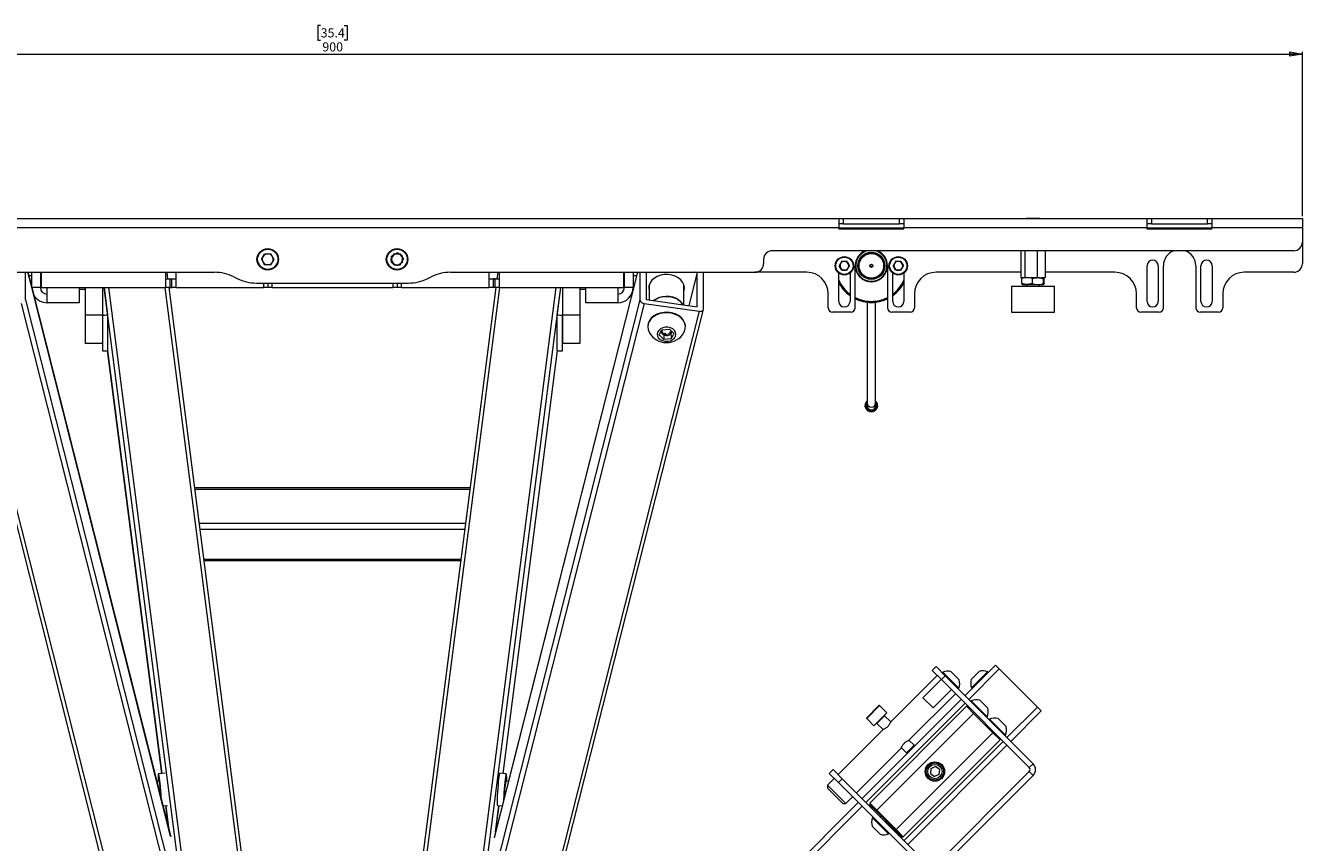
# Paper-space layout 'RIGHT' of a CAD drawing. Units: millimetres. Extents: x 73 to 4919, y -1149 to 2930.
# Drawn here: x 1574 to 2166, y 1633 to 2012 of the extents above; entities that cross this region are included whole.
import ezdxf

# ---------------------------------------------------------------- set-up
doc = ezdxf.new("R2010")
doc.units = ezdxf.units.MM
doc.styles.add('SLDTEXTSTYLE1', font='TXT', dxfattribs={"width": 0.75})
doc.dimstyles.new('SLDDIMSTYLE0', dxfattribs={"dimtxt": 4.233333, "dimasz": 6, "dimexe": 0, "dimexo": 0.0625, "dimgap": 1.058333, "dimtad": 1, "dimdec": 1, "dimrnd": 1e-09, "dimzin": 12, "dimdsep": 46, "dimtxsty": 'SLDTEXTSTYLE1', "dimblk1": 'CLOSED', "dimblk2": 'CLOSED', "dimsah": 1, "dimcen": 0.09, "dimadec": 0, "dimazin": 3, "dimtfac": 1, "dimtdec": 1, "dimtofl": 0, "dimtmove": 0, "dimatfit": 3, "dimldrblk": 'CLOSED', "dimfxl": 0, "dimfrac": 2, "dimtolj": 1, "dimtzin": 12, "dimarcsym": 0})

# ---------------------------------------------------------------- blocks, each defined once
blk = doc.blocks.new('_Closed')
at = {"color": 0, "linetype": 'ByBlock', "lineweight": -2}
for p, q in [((-1, 0.166667), (0, 0)), ((-1, 0.166667), (-1, -0.166667)), ((0, 0), (-1, -0.166667)), ((0, 0), (-1, 0))]:
    blk.add_line(p, q, dxfattribs=at)
blk = doc.blocks.new('_D_9')
at = {"color": 7, "linetype": 'Continuous', "lineweight": 0}
for p, q in [((1710.66, 2011.72), (1709.37, 2011.72)), ((1709.37, 2011.72), (1709.37, 2004.99)), ((1721.6, 2011.72), (1722.89, 2011.72)), ((1722.89, 2011.72), (1722.89, 2004.99)), ((1709.37, 2004.99), (1710.66, 2004.99)), ((1722.89, 2004.99), (1721.6, 2004.99)), ((1266.13, 1923.34), (1266.13, 1999.49)), ((1266.13, 1998.49), (2166.13, 1998.49)), ((2166.13, 1923.34), (2166.13, 1999.49))]:
    blk.add_line(p, q, dxfattribs=at)
at = {"color": 7, "linetype": 'Continuous', "lineweight": 18, "xscale": 6, "yscale": 6, "rotation": 180.0000000000007}
blk.add_blockref('_Closed', (1266.13, 1998.49, 123.18), dxfattribs=at)
at = {"color": 7, "linetype": 'Continuous', "lineweight": 18, "xscale": 6, "yscale": 6}
blk.add_blockref('_Closed', (2166.13, 1998.49, 123.18), dxfattribs=at)
at = {"color": 7, "linetype": 'Continuous', "lineweight": 18, "char_height": 4.233, "attachment_point": 1, "style": 'SLDTEXTSTYLE1'}
for s, insert in [('35.4', (1710.66, 2010.45)), ('900', (1711.44, 2003.95))]:
    blk.add_mtext(s, dxfattribs=dict(at, insert=insert))

psp = doc.layouts.new('RIGHT')

# ---------------------------------------------------------------- linework, layer by layer
at = {"color": 7, "linetype": 'Continuous', "lineweight": 18}
for p, q in [((1481.13, 1922.34), (1951.13, 1922.34)), ((1951.13, 1917.94), (1951.13, 1922.34)), ((1951.13, 1922.34), (1953.13, 1922.34)), ((1953.13, 1919.84), (1951.13, 1919.84)), ((1953.13, 1922.34), (1953.13, 1919.84)), ((1953.13, 1922.34), (1979.13, 1922.34)), ((1953.13, 1919.84), (1979.13, 1919.84)), ((1979.13, 1919.84), (1979.13, 1922.34)), ((1979.13, 1922.34), (1981.13, 1922.34)), ((1981.13, 1919.84), (1979.13, 1919.84)), ((1981.13, 1922.34), (2094.13, 1922.34)), ((1981.13, 1922.34), (1981.13, 1917.94)), ((2038.13, 1922.44), (2038.13, 1922.34)), ((2038.13, 1922.44), (2044.13, 1922.44)), ((2044.13, 1922.34), (2044.13, 1922.44)), ((2094.13, 1917.94), (2094.13, 1922.34)), ((2094.13, 1922.34), (2096.13, 1922.34)), ((2096.13, 1919.84), (2094.13, 1919.84)), ((2096.13, 1922.34), (2096.13, 1919.84)), ((2096.13, 1922.34), (2122.13, 1922.34)), ((2096.13, 1919.84), (2122.13, 1919.84)), ((2122.13, 1919.84), (2122.13, 1922.34)), ((2122.13, 1922.34), (2124.13, 1922.34)), ((2124.13, 1919.84), (2122.13, 1919.84)), ((2124.13, 1922.34), (2166.13, 1922.34)), ((2124.13, 1922.34), (2124.13, 1917.94)), ((2166.13, 1922.34), (2166.13, 1917.94)), ((1951.13, 1917.94), (1481.13, 1917.94)), ((1951.13, 1917.34), (1951.13, 1917.94)), ((1951.13, 1917.94), (1981.13, 1917.94)), ((1981.13, 1917.34), (1951.13, 1917.34)), ((1981.13, 1917.34), (1981.13, 1917.94)), ((2094.13, 1917.94), (1981.13, 1917.94)), ((2094.13, 1917.34), (2094.13, 1917.94)), ((2094.13, 1917.94), (2124.13, 1917.94)), ((2124.13, 1917.34), (2094.13, 1917.34)), ((2124.13, 1917.34), (2124.13, 1917.94)), ((2166.13, 1917.94), (2124.13, 1917.94)), ((2166.13, 1917.94), (2166.13, 1911.34)), ((2166.13, 1911.34), (2166.13, 1901.34)), ((1683.19, 1903.36), (1684.67, 1905.89)), ((1683.19, 1903.36), (1684.64, 1900.81)), ((1684.67, 1905.89), (1687.61, 1905.88)), ((1687.58, 1900.79), (1689.06, 1903.33)), ((1689.06, 1903.33), (1687.61, 1905.88)), ((1744.64, 1905.88), (1743.19, 1903.33)), ((1744.67, 1900.79), (1743.19, 1903.33)), ((1743.58, 1901.89), (1743.59, 1904.83)), ((1743.58, 1901.89), (1746.11, 1900.41)), ((1743.59, 1904.83), (1746.15, 1906.28)), ((1744.64, 1905.88), (1747.58, 1905.89)), ((1748.66, 1901.86), (1746.11, 1900.41)), ((1748.68, 1904.79), (1746.15, 1906.28)), ((1747.58, 1905.89), (1749.06, 1903.36)), ((1747.61, 1900.81), (1749.06, 1903.36)), ((1748.66, 1901.86), (1748.68, 1904.79)), ((1916.13, 1903.34), (1916.13, 1901.34)), ((2116.13, 1907.34), (1920.13, 1907.34)), ((1952.49, 1902.41), (1951.27, 1900.39)), ((1954.85, 1902.36), (1952.49, 1902.41)), ((1954.85, 1902.36), (1955.98, 1900.3)), ((1977.49, 1902.41), (1976.27, 1900.39)), ((1979.85, 1902.36), (1977.49, 1902.41)), ((1979.85, 1902.36), (1980.98, 1900.3)), ((2035.44, 1907.34), (2035.44, 1894.84)), ((2037.41, 1907.34), (2037.41, 1894.84)), ((2043.1, 1907.34), (2043.1, 1894.84)), ((2046.81, 1907.34), (2046.81, 1894.84)), ((2162.13, 1907.34), (2116.13, 1907.34)), ((1520.13, 1897.34), (1661.41, 1897.34)), ((1573.76, 1884.52), (1573.76, 1897.34)), ((1574.87, 1897.34), (1576.63, 1890.39)), ((1576.63, 1890.5), (1574.9, 1897.34)), ((1575.28, 1895.83), (1576.63, 1895.83)), ((1576.63, 1890.34), (1576.63, 1897.44)), ((1580.63, 1897.44), (1580.63, 1890.34)), ((1581.13, 1890.34), (1581.13, 1897.48)), ((1638.63, 1897.48), (1638.63, 1890.34)), ((1639.81, 1894.34), (1639.42, 1897.34)), ((1643.63, 1890.34), (1643.63, 1897.48)), ((1687.58, 1900.79), (1684.64, 1900.81)), ((1744.67, 1900.79), (1747.61, 1900.81)), ((1770.85, 1897.34), (1912.13, 1897.34)), ((1788.63, 1897.48), (1788.63, 1890.34)), ((1857.66, 1897.34), (1791.16, 1635.07)), ((1857.63, 1897.34), (1791.19, 1635.31)), ((1792.83, 1897.34), (1792.45, 1894.34)), ((1793.63, 1890.34), (1793.63, 1897.48)), ((1851.13, 1897.48), (1851.13, 1890.34)), ((1851.63, 1890.34), (1851.63, 1897.44)), ((1855.63, 1897.44), (1855.63, 1890.34)), ((1855.63, 1895.83), (1857.25, 1895.83)), ((1858.76, 1897.34), (1858.76, 1884.49)), ((1861.71, 1897.34), (1861.71, 1884.73)), ((1885.29, 1897.25), (1881.4, 1881.92)), ((1885.29, 1897.25), (1884.62, 1897.34)), ((1885.29, 1881.37), (1885.29, 1897.25)), ((1888.24, 1880.28), (1888.24, 1897.34)), ((1936.13, 1897.34), (1912.13, 1897.34)), ((1951.03, 1883.84), (1951.03, 1896.98)), ((1952.41, 1898.33), (1951.27, 1900.39)), ((1954.76, 1898.28), (1952.41, 1898.33)), ((1954.76, 1898.28), (1955.98, 1900.3)), ((1956.23, 1896.98), (1956.23, 1883.84)), ((1958.63, 1880.84), (1958.63, 1900.34)), ((1973.63, 1900.34), (1973.63, 1880.84)), ((1976.03, 1883.84), (1976.03, 1896.98)), ((1977.41, 1898.33), (1976.27, 1900.39)), ((1979.76, 1898.28), (1977.41, 1898.33)), ((1979.76, 1898.28), (1980.98, 1900.3)), ((1981.23, 1896.98), (1981.23, 1883.84)), ((2035.44, 1897.34), (1996.13, 1897.34)), ((2079.13, 1897.34), (2046.81, 1897.34)), ((2094.03, 1883.84), (2094.03, 1900.34)), ((2099.23, 1900.34), (2099.23, 1883.84)), ((2101.63, 1880.84), (2101.63, 1900.34)), ((2116.63, 1900.34), (2116.63, 1880.84)), ((2119.03, 1883.84), (2119.03, 1900.34)), ((2124.23, 1900.34), (2124.23, 1883.84)), ((2162.13, 1897.34), (2139.13, 1897.34)), ((1580.63, 1890.34), (1576.63, 1890.34)), ((1576.64, 1890.34), (1641.09, 1635.62)), ((1641.06, 1635.86), (1576.67, 1890.34)), ((1581.13, 1890.34), (1638.63, 1890.34)), ((1583.77, 1883.2), (1583.77, 1890.34)), ((1598.63, 1890.34), (1598.63, 1883.2)), ((1601.42, 1890.34), (1601.42, 1877.5)), ((1609.42, 1890.34), (1609.42, 1877.5)), ((1610.18, 1890.34), (1611.82, 1877.58)), ((1667.12, 1447.5), (1610.18, 1890.34)), ((1669.11, 1448.97), (1612.36, 1890.34)), ((1694.99, 1450.83), (1638.48, 1890.34)), ((1638.63, 1894.34), (1640.63, 1894.34)), ((1640.63, 1890.34), (1638.63, 1890.34)), ((1696.98, 1449.76), (1640.32, 1890.34)), ((1640.63, 1894.34), (1640.63, 1890.34)), ((1640.63, 1894.34), (1641.63, 1894.34)), ((1640.63, 1890.34), (1641.63, 1890.34)), ((1641.63, 1890.34), (1641.63, 1894.34)), ((1641.63, 1894.34), (1643.63, 1894.34)), ((1643.63, 1890.34), (1641.63, 1890.34)), ((1643.63, 1890.34), (1684.13, 1890.34)), ((1670.35, 1895.23), (1671.9, 1894.45)), ((1680.85, 1892.34), (1751.41, 1892.34)), ((1684.13, 1892.34), (1684.13, 1890.34)), ((1686.13, 1890.34), (1684.13, 1890.34)), ((1686.13, 1892.34), (1686.13, 1890.34)), ((1688.13, 1890.34), (1686.13, 1890.34)), ((1688.13, 1890.34), (1688.13, 1892.34)), ((1688.13, 1890.34), (1744.13, 1890.34)), ((1791.93, 1890.34), (1735.28, 1449.76)), ((1737.26, 1450.83), (1793.78, 1890.34)), ((1744.13, 1892.34), (1744.13, 1890.34)), ((1746.13, 1890.34), (1744.13, 1890.34)), ((1746.13, 1892.34), (1746.13, 1890.34)), ((1748.13, 1890.34), (1746.13, 1890.34)), ((1748.13, 1890.34), (1748.13, 1892.34)), ((1748.13, 1890.34), (1788.63, 1890.34)), ((1760.35, 1894.45), (1761.9, 1895.23)), ((1763.98, 1455.46), (1819.9, 1890.34)), ((1766.48, 1457.96), (1822.08, 1890.34)), ((1788.63, 1894.34), (1790.63, 1894.34)), ((1790.63, 1890.34), (1788.63, 1890.34)), ((1790.63, 1894.34), (1790.63, 1890.34)), ((1791.63, 1894.34), (1790.63, 1894.34)), ((1791.63, 1890.34), (1790.63, 1890.34)), ((1791.63, 1890.34), (1791.63, 1894.34)), ((1791.63, 1894.34), (1793.63, 1894.34)), ((1793.63, 1890.34), (1791.63, 1890.34)), ((1793.63, 1890.34), (1851.13, 1890.34)), ((1820.44, 1877.58), (1822.08, 1890.34)), ((1822.83, 1890.34), (1822.83, 1877.5)), ((1830.83, 1890.34), (1830.83, 1877.5)), ((1833.63, 1883.2), (1833.63, 1890.34)), ((1848.49, 1890.34), (1848.49, 1883.2)), ((1855.63, 1890.34), (1851.63, 1890.34)), ((1863.13, 1891.62), (1863.13, 1884.53)), ((1879.13, 1882.25), (1879.13, 1891.62)), ((2031.13, 1890.84), (2031.13, 1878.84)), ((2031.13, 1890.84), (2051.13, 1890.84)), ((2035.44, 1894.84), (2037.41, 1894.84)), ((2036, 1894.4), (2036.13, 1894.84)), ((2036, 1892.09), (2036, 1894.4)), ((2036, 1892.09), (2036.13, 1891.64)), ((2036.13, 1891.64), (2038.43, 1891.64)), ((2037.41, 1894.84), (2043.1, 1894.84)), ((2038.13, 1891.64), (2038.13, 1890.84)), ((2040.86, 1894.4), (2038.43, 1894.84)), ((2040.86, 1892.09), (2038.43, 1891.64)), ((2038.43, 1891.64), (2043.43, 1891.64)), ((2040.86, 1892.09), (2040.86, 1894.4)), ((2043.1, 1894.84), (2044.31, 1894.84)), ((2043.43, 1891.64), (2046.12, 1891.64)), ((2044.13, 1890.84), (2044.13, 1891.64)), ((2044.96, 1894.84), (2046.81, 1894.84)), ((2045.99, 1892.09), (2045.99, 1894.4)), ((2046.25, 1894.4), (2046.12, 1894.84)), ((2046.25, 1892.09), (2046.12, 1891.64)), ((2046.25, 1892.09), (2046.25, 1894.4)), ((2051.13, 1878.84), (2051.13, 1890.84)), ((1573.76, 1884.52), (1644.81, 1603.7)), ((1598.63, 1889.57), (1601.42, 1889.57)), ((1858.76, 1884.49), (1787.32, 1602.72)), ((1830.83, 1889.57), (1833.63, 1889.57)), ((1861.71, 1884.73), (1885.29, 1881.37)), ((1946.13, 1880.84), (1946.13, 1887.34)), ((1986.13, 1887.34), (1986.13, 1880.84)), ((2089.13, 1880.84), (2089.13, 1887.34)), ((2129.13, 1887.34), (2129.13, 1880.84)), ((1544.31, 1880.12), (1653.17, 1449.87)), ((1546.25, 1879.28), (1655.16, 1448.84)), ((1571.79, 1882.92), (1647.26, 1584.65)), ((1598.63, 1883.2), (1583.77, 1883.2)), ((1886.27, 1879.24), (1783.85, 1475.34)), ((1860.73, 1882.88), (1784.88, 1583.75)), ((1786.17, 1477.65), (1888.21, 1880.07)), ((1848.49, 1883.2), (1833.63, 1883.2)), ((1860.73, 1882.88), (1886.27, 1879.24)), ((1956.63, 1878.84), (1948.13, 1878.84)), ((1964.13, 1883.46), (1964.13, 1836.82)), ((1968.13, 1836.82), (1968.13, 1883.46)), ((1984.13, 1878.84), (1975.63, 1878.84)), ((2031.13, 1878.84), (2051.13, 1878.84)), ((2099.63, 1878.84), (2091.13, 1878.84)), ((2127.13, 1878.84), (2118.63, 1878.84)), ((1609.42, 1877.5), (1601.42, 1877.5)), ((1601.42, 1877.5), (1601.42, 1864.24)), ((1609.42, 1877.5), (1609.42, 1864.24)), ((1609.42, 1877.5), (1609.42, 1860.93)), ((1611.82, 1877.58), (1611.82, 1861.02)), ((1820.44, 1861.02), (1820.44, 1877.58)), ((1830.83, 1877.5), (1822.83, 1877.5)), ((1822.83, 1877.5), (1822.83, 1864.24)), ((1822.83, 1860.93), (1822.83, 1877.5)), ((1830.83, 1877.5), (1830.83, 1864.24)), ((1862.38, 1872.24), (1862.38, 1871.99)), ((1879.88, 1871.99), (1879.88, 1872.24)), ((1867.69, 1868.26), (1869.01, 1870.66)), ((1869.81, 1866.2), (1867.69, 1868.26)), ((1868.87, 1869.68), (1869.29, 1870.69)), ((1870.43, 1868.41), (1868.87, 1869.68)), ((1869.01, 1870.66), (1872.44, 1871.01)), ((1869.81, 1868.01), (1869.81, 1866.2)), ((1873.24, 1866.55), (1869.81, 1866.2)), ((1870.43, 1869.28), (1870.43, 1868.41)), ((1872.69, 1868.78), (1870.43, 1868.41)), ((1872.44, 1871.01), (1874.56, 1868.95)), ((1873.28, 1870.19), (1872.69, 1868.78)), ((1872.69, 1869.65), (1872.69, 1868.78)), ((1874.56, 1868.95), (1873.24, 1866.55)), ((1873.24, 1868.36), (1873.24, 1866.55)), ((1873.63, 1869.47), (1873.72, 1869.76)), ((1609.42, 1864.24), (1601.42, 1864.24)), ((1611.73, 1861.01), (1636.94, 1664.96)), ((1636.94, 1664.96), (1611.73, 1861.01)), ((1795.31, 1664.96), (1820.52, 1861.01)), ((1795.32, 1664.96), (1820.53, 1861.01)), ((1830.83, 1864.24), (1822.83, 1864.24)), ((1964.13, 1836.82), (1964.13, 1835.54)), ((1968.13, 1835.54), (1968.13, 1836.82)), ((1779.97, 1797.34), (1652.28, 1797.34)), ((1779.88, 1796.66), (1652.37, 1796.66)), ((1777.86, 1780.94), (1654.39, 1780.94)), ((1777.5, 1778.11), (1654.75, 1778.11)), ((1775.71, 1764.2), (1656.54, 1764.2)), ((1656.61, 1763.69), (1775.65, 1763.69)), ((1994.37, 1712.73), (1996.14, 1714.5)), ((1998.62, 1708.49), (1994.37, 1712.73)), ((1996.14, 1714.5), (2000.38, 1710.25)), ((2003.16, 1712.15), (2006.87, 1708.43)), ((2023.72, 1715.2), (2009.58, 1701.06)), ((2025.49, 1713.44), (2011.34, 1699.29)), ((2012.46, 1708.61), (2016.17, 1712.32)), ((2012.67, 1704.69), (2020.09, 1712.11)), ((2020.36, 1711.85), (2020.09, 1712.11)), ((2023.72, 1715.2), (2025.49, 1713.44)), ((2025.49, 1713.44), (2043.16, 1695.76)), ((1996.67, 1710.43), (1975.1, 1688.86)), ((1998.57, 1708.53), (1990.08, 1700.05)), ((2000.38, 1710.25), (1998.62, 1708.49)), ((2039.42, 1667.69), (1998.62, 1708.49)), ((1999.24, 1711.94), (1998.97, 1711.67)), ((1999.24, 1711.94), (2006.66, 1704.51)), ((2041.18, 1669.45), (2000.38, 1710.25)), ((1983.59, 1680.38), (2005.16, 1701.95)), ((2003.26, 1703.84), (1994.77, 1695.36)), ((2006.39, 1704.24), (2006.66, 1704.51)), ((2012.67, 1704.69), (2012.94, 1704.42)), ((2007.81, 1699.29), (1961.85, 1653.33)), ((2009.58, 1697.53), (1963.61, 1651.56)), ((1963.97, 1690.81), (1969.62, 1696.47)), ((1969.98, 1696.47), (1963.97, 1690.46)), ((2010.28, 1696.11), (1965.38, 1651.21)), ((1973.34, 1693.11), (1969.98, 1696.47)), ((1994.77, 1695.36), (1990.08, 1700.05)), ((2010.99, 1696.11), (2010.28, 1696.11)), ((2013.59, 1692.81), (2010.28, 1696.11)), ((2012.5, 1698.68), (2012.23, 1698.41)), ((2012.5, 1698.68), (2019.92, 1691.25)), ((2016.42, 1698.89), (2020.13, 1695.18)), ((2043.16, 1695.76), (2029.02, 1681.62)), ((2043.16, 1695.76), (2044.93, 1693.99)), ((1963.97, 1690.46), (1967.33, 1687.1)), ((1967.33, 1687.1), (1973.34, 1693.11)), ((1968.69, 1647.9), (2013.59, 1692.81)), ((1969.1, 1688.59), (1968.71, 1688.19)), ((1972.24, 1691.73), (1969.1, 1688.59)), ((1975.1, 1688.86), (1972.24, 1691.73)), ((2014.06, 1693.05), (2013.59, 1692.81)), ((2022.53, 1683.86), (2013.59, 1692.81)), ((2019.65, 1690.99), (2019.92, 1691.25)), ((2020.98, 1690.19), (2020.71, 1689.92)), ((2020.98, 1690.19), (2028.41, 1682.77)), ((2024.9, 1690.4), (2028.62, 1686.69)), ((2044.93, 1693.99), (2030.79, 1679.85)), ((1971.57, 1685.33), (1950.71, 1664.47)), ((1968.71, 1688.19), (1971.57, 1685.33)), ((1977.63, 1638.96), (2022.53, 1683.86)), ((2022.53, 1683.86), (2022.77, 1684.33)), ((2025.84, 1680.56), (2022.53, 1683.86)), ((2028.14, 1682.5), (2028.41, 1682.77)), ((1959.2, 1655.98), (1980.05, 1676.84)), ((1980.05, 1676.84), (1982.39, 1674.51)), ((1980.94, 1635.65), (2025.84, 1680.56)), ((2027.25, 1679.85), (1981.29, 1633.89)), ((1982.39, 1674.51), (1985.93, 1678.04)), ((2029.02, 1678.08), (1983.06, 1632.12)), ((1985.93, 1678.04), (1983.59, 1680.38)), ((1985.93, 1677.41), (1985.93, 1678.04)), ((2025.84, 1680.56), (2025.84, 1681.26)), ((1982.39, 1674.51), (1983.02, 1674.51)), ((1638.46, 1665.07), (1635.48, 1664.85)), ((1796.8, 1664.85), (1793.79, 1665.07)), ((1946.64, 1665), (1948.41, 1666.77)), ((1950.89, 1660.76), (1946.64, 1665)), ((1948.41, 1666.77), (1952.65, 1662.52)), ((1993.74, 1667.24), (1993.5, 1664.95)), ((1993.5, 1664.95), (1995.37, 1663.59)), ((1993.74, 1667.24), (1995.86, 1668.18)), ((1995.29, 1621.72), (2039.42, 1665.85)), ((1997.72, 1666.82), (1995.86, 1668.18)), ((1997.72, 1666.82), (1997.48, 1664.52)), ((2039.42, 1667.69), (2041.18, 1669.45)), ((2041.18, 1664.08), (2039.42, 1665.85)), ((1635.74, 1661.36), (1634.62, 1661.28)), ((1797.77, 1661.27), (1796.55, 1661.36)), ((1948.94, 1662.7), (1945.76, 1659.52)), ((1945.76, 1659.52), (1945.76, 1658.11)), ((1945.76, 1659.52), (1954.25, 1651.03)), ((1952.65, 1662.52), (1950.89, 1660.76)), ((1950.89, 1660.76), (1991.69, 1619.96)), ((1952.65, 1662.52), (1993.45, 1621.72)), ((1997.48, 1664.52), (1995.37, 1663.59)), ((1997.06, 1619.96), (2041.18, 1664.08)), ((1952.83, 1651.03), (1945.76, 1658.11)), ((1954.25, 1651.03), (1957.43, 1654.22)), ((1637.49, 1649.94), (1639.54, 1650.09)), ((1638.85, 1650.04), (1640.29, 1638.91)), ((1640.3, 1638.85), (1638.86, 1650.04)), ((1791.82, 1637.79), (1793.39, 1650.04)), ((1791.83, 1637.85), (1793.4, 1650.04)), ((1792.71, 1650.09), (1794.9, 1649.93)), ((1960.08, 1651.56), (1908.81, 1600.3)), ((1961.85, 1649.8), (1910.58, 1598.53)), ((1952.83, 1651.03), (1954.25, 1651.03)), ((1965.38, 1651.21), (1965.38, 1650.5)), ((1965.38, 1651.21), (1968.69, 1647.9)), ((1968.45, 1647.44), (1965.38, 1650.5)), ((1968.69, 1647.9), (1968.45, 1647.44)), ((1977.17, 1638.72), (1968.45, 1647.44)), ((1968.69, 1647.9), (1977.63, 1638.96)), ((1966.97, 1644.67), (1966.7, 1644.4)), ((1974.13, 1636.98), (1966.7, 1644.4)), ((1970.69, 1645.2), (1970.33, 1644.85)), ((1974.57, 1640.6), (1974.93, 1640.96)), ((1970.21, 1636.77), (1966.5, 1640.48)), ((1974.13, 1636.98), (1974.4, 1637.25)), ((1977.17, 1638.72), (1977.63, 1638.96)), ((1980.23, 1635.65), (1977.17, 1638.72)), ((1977.63, 1638.96), (1980.94, 1635.65)), ((1980.23, 1635.65), (1980.94, 1635.65))]:
    psp.add_line(p, q, dxfattribs=at)
at = {"color": 7, "linetype": 'Continuous', "lineweight": 18, "flags": 128}
for points in [[(1879.13, 1888.6), (1879.23, 1888.95), (1879.38, 1890.24), (1879.16, 1891.52), (1878.59, 1892.75), (1877.7, 1893.85), (1876.51, 1894.79), (1875.1, 1895.53), (1873.51, 1896.03), (1871.81, 1896.27), (1870.09, 1896.24), (1868.41, 1895.95), (1866.85, 1895.4), (1865.48, 1894.61), (1864.35, 1893.64), (1863.52, 1892.5), (1863.02, 1891.26), (1862.88, 1889.98), (1863.1, 1888.69), (1863.13, 1888.6)], [(1863.13, 1890.58), (1863.1, 1890.68), (1862.98, 1891.1)], [(1879.27, 1891.1), (1879.23, 1890.94), (1879.13, 1890.58)], [(1865.22, 1884.23), (1865.25, 1884.25), (1866.55, 1885.1), (1868.07, 1885.72), (1869.73, 1886.09), (1871.45, 1886.18), (1873.16, 1885.98), (1874.78, 1885.52), (1876.22, 1884.81), (1877.43, 1883.88), (1878.34, 1882.77), (1878.6, 1882.32)], [(1878.6, 1882.32), (1878.02, 1883.23), (1876.99, 1884.27), (1875.68, 1885.11), (1874.16, 1885.73), (1872.5, 1886.09), (1870.77, 1886.17), (1869.06, 1885.98), (1867.45, 1885.51), (1866.01, 1884.79), (1865.22, 1884.23)], [(1869.96, 1878.74), (1868.24, 1878.43), (1866.63, 1877.87), (1865.21, 1877.08), (1864.04, 1876.09), (1863.15, 1874.94), (1862.59, 1873.68), (1862.38, 1872.36), (1862.38, 1872.24)], [(1869.96, 1878.49), (1868.24, 1878.18), (1866.63, 1877.62), (1865.21, 1876.83), (1864.04, 1875.84), (1863.15, 1874.69), (1862.59, 1873.43), (1862.38, 1872.11), (1862.53, 1870.79), (1863.02, 1869.51), (1863.09, 1869.4)], [(1879.88, 1872.24), (1879.85, 1872.79), (1879.52, 1874.09), (1878.85, 1875.32), (1877.87, 1876.42), (1876.61, 1877.36), (1875.12, 1878.08), (1873.47, 1878.56), (1871.73, 1878.79), (1869.96, 1878.74)], [(1879.17, 1869.4), (1879.43, 1869.91), (1879.81, 1871.21), (1879.85, 1872.54), (1879.52, 1873.84), (1878.85, 1875.07), (1877.87, 1876.17), (1876.61, 1877.1), (1875.12, 1877.83), (1873.47, 1878.31), (1871.73, 1878.54), (1869.96, 1878.49)], [(1886.27, 1879.24), (1886.65, 1879.21), (1887.02, 1879.24), (1887.36, 1879.31), (1887.66, 1879.43), (1887.9, 1879.6), (1888.09, 1879.8), (1888.2, 1880.03), (1888.24, 1880.28)], [(1870.54, 1871.85), (1869.35, 1871.6), (1868.29, 1871.1), (1867.47, 1870.4), (1866.94, 1869.55), (1866.75, 1868.63), (1866.92, 1867.71), (1867.43, 1866.85), (1868.23, 1866.14), (1869.27, 1865.63), (1870.47, 1865.36), (1871.71, 1865.35), (1872.91, 1865.61), (1873.96, 1866.1), (1874.79, 1866.8), (1875.31, 1867.65), (1875.5, 1868.57), (1875.34, 1869.5), (1874.83, 1870.35), (1874.02, 1871.06), (1872.98, 1871.57), (1871.79, 1871.85), (1870.54, 1871.85)], [(1968.58, 1835.54), (1968.39, 1836.48), (1968.13, 1836.97)], [(1636.27, 1660.17), (1636.12, 1661.59), (1635.96, 1662.82), (1635.81, 1663.8), (1635.66, 1664.47), (1635.54, 1664.81), (1635.44, 1664.81), (1635.36, 1664.45), (1635.32, 1663.77), (1635.31, 1662.78), (1635.33, 1661.54), (1635.33, 1661.33)], [(1793.79, 1665.07), (1793.67, 1664.89), (1793.54, 1664.37), (1793.39, 1663.53), (1793.24, 1662.41), (1793.08, 1661.06), (1792.94, 1659.56), (1792.8, 1657.96), (1792.69, 1656.34), (1792.61, 1654.78), (1792.56, 1653.35), (1792.53, 1652.12), (1792.55, 1651.15), (1792.59, 1650.47), (1792.67, 1650.13), (1792.71, 1650.09)], [(1796.8, 1664.85), (1796.68, 1664.67), (1796.55, 1664.15), (1796.4, 1663.31), (1796.24, 1662.19), (1796.09, 1660.85), (1795.94, 1659.34), (1795.81, 1657.74), (1795.7, 1656.12), (1795.62, 1654.56), (1795.56, 1653.14), (1795.55, 1652.5)]]:
    psp.add_lwpolyline(points, dxfattribs=at)
at = {"color": 7, "linetype": 'Continuous', "lineweight": 18}
for centre, radius in [((1686.13, 1903.34), 5), ((1686.13, 1903.34), 4.7), ((1746.13, 1903.34), 5), ((1746.13, 1903.34), 4.7), ((1953.63, 1900.34), 4.25), ((1953.63, 1900.34), 4), ((1966.13, 1900.34), 6.3), ((1966.13, 1900.34), 6.1), ((1966.13, 1900.34), 6), ((1966.13, 1900.34), 5.71), ((1978.63, 1900.34), 4.25), ((1978.63, 1900.34), 4), ((1966.13, 1900.34), 0.739), ((1966.13, 1900.34), 0.528), ((1995.61, 1665.88), 4.5), ((1995.61, 1665.88), 4), ((1995.61, 1665.88), 3.31)]:
    psp.add_circle(centre, radius, dxfattribs=at)
for centre, radius, start, end in [((2162.13, 1911.34), 4, 270, 0), ((1686.13, 1903.34), 2.54, 149.65433, 209.65433), ((1686.13, 1903.34), 2.54, 209.65433, 269.65433), ((1686.13, 1903.34), 2.54, 89.65433, 149.65433), ((1686.13, 1903.34), 2.54, 269.65433, 329.65433), ((1686.13, 1903.34), 2.54, 29.65433, 89.65433), ((1686.13, 1903.34), 2.54, 329.65433, 29.65433), ((1746.13, 1903.34), 2.54, 119.63479, 179.63479), ((1746.13, 1903.34), 2.54, 150.34567, 210.34567), ((1746.13, 1903.34), 2.54, 179.63479, 239.63479), ((1746.13, 1903.34), 2.54, 90.34567, 150.34567), ((1746.13, 1903.34), 2.54, 210.34567, 270.34567), ((1746.13, 1903.34), 2.54, 59.63479, 119.63479), ((1746.13, 1903.34), 2.54, 30.34567, 90.34567), ((1746.13, 1903.34), 2.54, 270.34567, 330.34567), ((1746.13, 1903.34), 2.54, 299.63479, 359.63479), ((1746.13, 1903.34), 2.54, 359.63479, 59.63479), ((1746.13, 1903.34), 2.54, 330.34567, 30.34567), ((1920.13, 1903.34), 4, 90, 180), ((1953.63, 1900.34), 2.04, 88.84714, 148.84714), ((1953.63, 1900.34), 2.04, 28.84714, 88.84714), ((1966.13, 1900.34), 7.5, 111.03947, 180), ((1966.13, 1900.34), 7.4, 108.92464, 270), ((1966.13, 1900.34), 7.2, 103.5362, 270), ((1966.13, 1900.34), 7.4, 270, 71.07536), ((1966.13, 1900.34), 7.2, 270, 76.4638), ((1966.13, 1900.34), 7.5, 0, 68.96053), ((1978.63, 1900.34), 2.04, 88.84714, 148.84714), ((1978.63, 1900.34), 2.04, 28.84714, 88.84714), ((2096.63, 1900.34), 2.6, 0, 180), ((2109.13, 1900.34), 7.5, 111.03947, 180), ((2109.13, 1900.34), 7.5, 0, 68.96053), ((2121.63, 1900.34), 2.6, 0, 180), ((1661.41, 1877.34), 20, 63.43495, 90), ((1746.13, 1903.34), 2.54, 239.63479, 299.63479), ((1770.85, 1877.34), 20, 90, 116.56505), ((1912.13, 1901.34), 4, 270, 0), ((1936.13, 1887.34), 10, 0, 90), ((1953.63, 1900.34), 2.04, 148.84714, 208.84714), ((1953.63, 1900.34), 2.04, 208.84714, 268.84714), ((1953.63, 1900.34), 2.04, 268.84714, 328.84714), ((1953.63, 1900.34), 2.04, 328.84714, 28.84714), ((1978.63, 1900.34), 2.04, 148.84714, 208.84714), ((1978.63, 1900.34), 2.04, 208.84714, 268.84714), ((1978.63, 1900.34), 2.04, 268.84714, 328.84714), ((1978.63, 1900.34), 2.04, 328.84714, 28.84714), ((1996.13, 1887.34), 10, 90, 180), ((2079.13, 1887.34), 10, 0, 90), ((2139.13, 1887.34), 10, 90, 180), ((2162.13, 1901.34), 4, 270, 0), ((1583.77, 1890.34), 3.14, 180, 270), ((1680.85, 1912.34), 20, 243.43495, 270), ((1751.41, 1912.34), 20, 270, 296.56505), ((1848.49, 1890.34), 7.14, 270, 0), ((1848.49, 1890.34), 3.14, 270, 0), ((1966.13, 1900.34), 16.5, 203.77275, 233.1301), ((1966.13, 1900.34), 17, 207.34767, 234.38379), ((1966.13, 1900.34), 16.5, 306.8699, 336.22725), ((1966.13, 1900.34), 17, 305.61621, 332.65233), ((1583.77, 1890.34), 7.14, 209.59563, 270), ((1860.78, 1884.95), 2.07, 192.90263, 268.66052), ((1953.63, 1883.84), 2.6, 180, 0), ((1966.13, 1900.34), 16.5, 242.96431, 270), ((1966.13, 1900.34), 17, 243.82103, 270), ((1966.13, 1900.34), 16.5, 270, 297.03569), ((1966.13, 1900.34), 17, 270, 296.17897), ((1978.63, 1883.84), 2.6, 180, 0), ((2096.63, 1883.84), 2.6, 180, 0), ((2121.63, 1883.84), 2.6, 180, 0), ((1948.13, 1880.84), 2, 180, 270), ((1956.63, 1880.84), 2, 270, 0), ((1975.63, 1880.84), 2, 180, 270), ((1984.13, 1880.84), 2, 270, 0), ((2091.13, 1880.84), 2, 180, 270), ((2099.63, 1880.84), 2, 270, 0), ((2118.63, 1880.84), 2, 180, 270), ((2127.13, 1880.84), 2, 270, 0), ((1609.42, 1910.82), 33.32, 269.99835, 274.1216), ((1822.83, 1910.82), 33.32, 265.8784, 270.00165), ((1871.13, 1874.01), 9.27, 209.80591, 330.19409), ((1871.15, 1870.83), 2.83, 201.84578, 331.13769), ((1609.42, 1894.25), 33.32, 269.99835, 274.1216), ((1822.83, 1894.25), 33.32, 265.8784, 270.00165), ((1966.13, 1835.54), 2.95, 132.60723, 47.39277), ((1966.13, 1835.54), 2.45, 144.57561, 0), ((1966.13, 1836.83), 2, 180.24693, 359.75307), ((1966.13, 1835.54), 2, 180, 360), ((2001.48, 1706.75), 5.65, 72.70087, 113.38979), ((2017.85, 1706.93), 5.65, 66.61021, 107.29913), ((2001.48, 1706.75), 5.65, 336.61021, 17.29913), ((2017.85, 1706.93), 5.65, 162.70087, 203.38979), ((1969.8, 1696.29), 0.25, 45, 135), ((2014.74, 1693.5), 5.65, 72.70087, 113.38979), ((2014.74, 1693.5), 5.65, 336.61021, 17.29913), ((1964.14, 1690.63), 0.25, 135, 225), ((1968.56, 1688.05), 0.2, 45, 135), ((1972.38, 1691.87), 0.2, 135, 225), ((2023.22, 1685.01), 5.65, 72.70087, 113.38979), ((2023.22, 1685.01), 5.65, 336.61021, 17.29913), ((1786.75, 1662.65), 10.28, 352.64677, 12.38027), ((2038.5, 1666.77), 1.3, 315, 45), ((2038.5, 1666.77), 3.8, 315, 45), ((1627.68, 1658.73), 8.48, 0.86977, 18.0814), ((1588.17, 1653.9), 48.24, 0.38902, 5.89935), ((1530.67, 1649.8), 106.1, 1.71358, 5.60989), ((1826.76, 1654.92), 30.89, 167.964, 182.01009), ((1971.89, 1642.16), 5.65, 156.61021, 197.29913), ((1971.89, 1642.16), 5.65, 252.70087, 293.38979)]:
    psp.add_arc(centre, radius, start, end, dxfattribs=at)
for points, knots in [([(2038.43, 1894.84), (2038.37, 1894.84), (2037.55, 1894.84), (2036.75, 1894.61), (2036, 1894.4)], [0, 0, 0, 0, 0.070201, 1, 1, 1, 1]), ([(2038.43, 1891.64), (2038.37, 1891.64), (2037.55, 1891.65), (2036.75, 1891.88), (2036, 1892.09)], [0, 0, 0, 0, 0.070201, 1, 1, 1, 1]), ([(2040.86, 1894.4), (2041.08, 1894.46), (2041.91, 1894.73), (2042.78, 1894.79), (2043.43, 1894.84)], [0, 0, 0, 0, 0.257551, 1, 1, 1, 1]), ([(2040.86, 1892.09), (2041.08, 1892.02), (2041.91, 1891.76), (2042.78, 1891.69), (2043.43, 1891.64)], [0, 0, 0, 0, 0.257551, 1, 1, 1, 1]), ([(2043.43, 1894.84), (2043.66, 1894.84), (2044.53, 1894.81), (2045.37, 1894.57), (2045.99, 1894.4)], [0, 0, 0, 0, 0.268634, 1, 1, 1, 1]), ([(2043.43, 1891.64), (2043.66, 1891.65), (2044.53, 1891.67), (2045.37, 1891.91), (2045.99, 1892.09)], [0, 0, 0, 0, 0.268634, 1, 1, 1, 1]), ([(2046.12, 1894.84), (2046.12, 1894.84), (2046.07, 1894.84), (2046.03, 1894.61), (2045.99, 1894.4)], [0, 0, 0, 0, 0.070201, 1, 1, 1, 1]), ([(2046.12, 1891.64), (2046.12, 1891.64), (2046.07, 1891.65), (2046.03, 1891.88), (2045.99, 1892.09)], [0, 0, 0, 0, 0.070201, 1, 1, 1, 1]), ([(1975.1, 1688.86), (1975.09, 1688.84), (1975.07, 1688.79), (1974.9, 1688.4), (1974.62, 1687.85), (1974.18, 1687.19), (1973.61, 1686.57), (1972.99, 1686.08), (1972.39, 1685.71), (1971.89, 1685.46), (1971.59, 1685.34), (1971.6, 1685.34), (1971.6, 1685.34)], [0, 0, 0, 0, 0.101327, 0.202478, 0.308282, 0.419211, 0.524715, 0.622191, 0.72181, 0.829839, 0.940268, 1, 1, 1, 1]), ([(1980.07, 1676.87), (1980.07, 1676.87), (1980.06, 1676.87), (1980.18, 1677.14), (1980.41, 1677.61), (1980.78, 1678.24), (1981.17, 1678.73), (1981.41, 1678.97), (1981.44, 1679)], [0, 0, 0, 0, 0.126379, 0.323007, 0.528608, 0.748188, 0.966132, 1, 1, 1, 1]), ([(1981.44, 1679), (1981.63, 1679.18), (1982.03, 1679.54), (1982.65, 1679.93), (1983.19, 1680.21), (1983.54, 1680.36), (1983.56, 1680.37), (1983.57, 1680.37)], [0, 0, 0, 0, 0.201855, 0.40326, 0.616025, 0.837852, 1, 1, 1, 1])]:
    psp.add_open_spline(points, degree=3, knots=knots, dxfattribs=at)

# ---------------------------------------------------------------- dimensions: what is measured, and where the dimension line sits
dim = psp.add_linear_dim(base=(2166.13, 1998.49), p1=(1266.13, 1922.34), p2=(2166.13, 1922.34), angle=0, dimstyle='SLDDIMSTYLE0', dxfattribs=at)
dim.commit()
dim.dimension.update_dxf_attribs({"geometry": '_D_9', "text_midpoint": (1716.13, 1998.49), "dimtype": 160})

doc.saveas('drawing.dxf')
